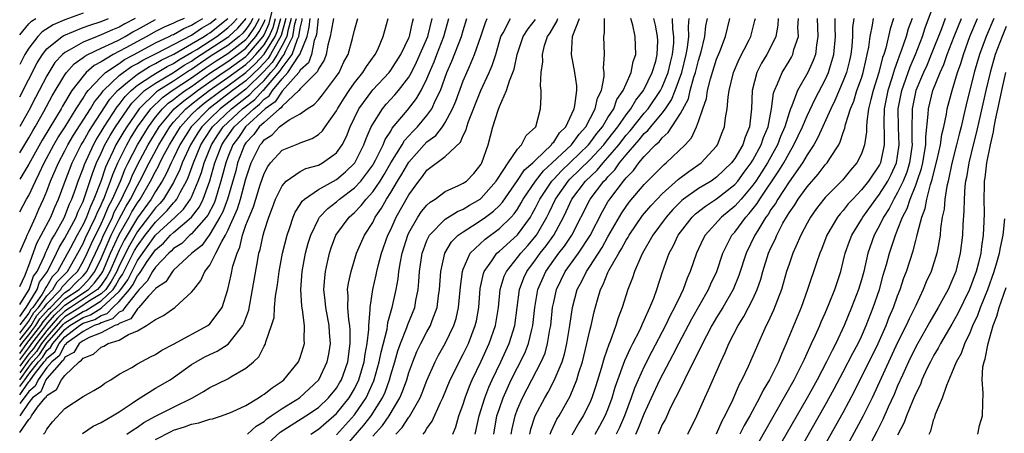
# Model space of a CAD drawing. Units: inches. Extents: x 2595000 to 2598000, y 1485000 to 1488000.
# Drawn here: x 2595000 to 2595109, y 1485929 to 1485975 of the extents above; entities that cross this region are included whole.
import ezdxf

# ---------------------------------------------------------------- set-up
doc = ezdxf.new("R2010")
doc.units = ezdxf.units.IN
doc.header["$MEASUREMENT"] = 0
doc.layers.add('LD25951485_2ft', color=248, linetype='Continuous')

msp = doc.modelspace()

# ---------------------------------------------------------------- linework, layer by layer
at = {"layer": 'LD25951485_2ft'}
for points, elevation in [([(2595080.3, 1485925.7), (2595082.46, 1485929.54), (2595083.74, 1485931.74), (2595085.57, 1485935), (2595086.58, 1485937), (2595086.7, 1485937.3), (2595087, 1485937.94), (2595087.32, 1485938.68), (2595087.49, 1485939), (2595087.93, 1485939.93), (2595088.4, 1485941), (2595088.57, 1485941.43), (2595089, 1485942.37), (2595089.45, 1485943.45), (2595090.05, 1485945), (2595090.71, 1485947), (2595091, 1485948.08), (2595091.22, 1485949), (2595091.67, 1485950.33), (2595091.93, 1485951), (2595093, 1485952.75), (2595093.14, 1485953), (2595094.58, 1485955), (2595095, 1485955.53), (2595095.92, 1485957), (2595096.28, 1485957.72), (2595096.87, 1485959), (2595097, 1485959.76), (2595097.17, 1485961), (2595097.08, 1485962.92), (2595097.07, 1485965), (2595097.46, 1485967), (2595098.37, 1485969.63), (2595098.99, 1485971), (2595099.76, 1485973), (2595100.06, 1485973.94), (2595101.2, 1485977)], 9992), ([(2595000, 1485938.67), (2595000.24, 1485939), (2595001, 1485939.96), (2595001.79, 1485941), (2595002.24, 1485941.76), (2595003.19, 1485942.81), (2595003.39, 1485943), (2595005, 1485944.67), (2595005.5, 1485945), (2595006.23, 1485945.77), (2595007, 1485946.52), (2595007.23, 1485946.77), (2595007.41, 1485947), (2595009, 1485950.36), (2595009.27, 1485951), (2595009.55, 1485951.55), (2595010.24, 1485953), (2595010.45, 1485953.55), (2595011.24, 1485955), (2595011.48, 1485955.48), (2595012.19, 1485957), (2595012.42, 1485957.58), (2595013, 1485958.78), (2595014.19, 1485961), (2595015.4, 1485963), (2595017.07, 1485965), (2595018.12, 1485965.88), (2595019, 1485966.5), (2595019.65, 1485967), (2595021, 1485967.98), (2595022.47, 1485969), (2595023, 1485969.35), (2595025, 1485970.78), (2595025.22, 1485971), (2595026.91, 1485973), (2595027, 1485973.16), (2595027.57, 1485974.43), (2595027.94, 1485975.94)], 10066), ([(2595007, 1485975.57), (2595005, 1485974.84), (2595003.71, 1485974.29), (2595002.49, 1485973.51), (2595001.99, 1485973), (2595001, 1485971.71), (2595000.57, 1485971), (2595000, 1485969.89)], 10092), ([(2595000, 1485973.18), (2595001, 1485974.39), (2595001.3, 1485974.7), (2595001.78, 1485975)], 10094), ([(2595000, 1485966.33), (2595001.92, 1485970.08), (2595002.51, 1485971), (2595003, 1485971.61), (2595004.7, 1485973), (2595004.88, 1485973.12), (2595007, 1485973.97), (2595007.75, 1485974.25), (2595009, 1485974.66), (2595009.82, 1485975)], 10090), ([(2595012.76, 1485975), (2595011.6, 1485974.39), (2595011, 1485974.04), (2595010.26, 1485973.74), (2595009, 1485973.16), (2595008.56, 1485973), (2595007, 1485972.37), (2595005.47, 1485971.47), (2595005, 1485971.23), (2595004.73, 1485971), (2595003.9, 1485970.1), (2595003.21, 1485969), (2595003, 1485968.64), (2595002.15, 1485967), (2595001.75, 1485966.25), (2595001, 1485964.8), (2595000, 1485963.02)], 10088), ([(2595018.19, 1485975), (2595017.35, 1485974.65), (2595017, 1485974.46), (2595015.96, 1485974.04), (2595015, 1485973.54), (2595014.06, 1485973), (2595013, 1485972.43), (2595011.72, 1485971.72), (2595010.33, 1485971), (2595009, 1485970.19), (2595008.22, 1485969.78), (2595007.35, 1485969), (2595007, 1485968.62), (2595005.76, 1485967), (2595004.72, 1485965.28), (2595004.58, 1485965), (2595003.95, 1485963.95), (2595002.47, 1485961.53), (2595001, 1485958.85), (2595000, 1485957.2)], 10084), ([(2595000, 1485953.58), (2595000.77, 1485955), (2595001, 1485955.38), (2595001.74, 1485957), (2595002.17, 1485957.83), (2595002.69, 1485959), (2595003.76, 1485961), (2595004.22, 1485961.78), (2595005.01, 1485963.01), (2595006.24, 1485965), (2595007, 1485966.18), (2595007.3, 1485966.7), (2595007.56, 1485967), (2595009, 1485968.54), (2595009.49, 1485969), (2595011, 1485970.02), (2595011.57, 1485970.43), (2595012.65, 1485971), (2595015, 1485972.29), (2595016.52, 1485973), (2595016.84, 1485973.16), (2595017, 1485973.23), (2595018.13, 1485973.87), (2595019, 1485974.23), (2595019.45, 1485974.55), (2595020.22, 1485975)], 10082), ([(2595000, 1485949.13), (2595000.72, 1485950.72), (2595000.82, 1485951), (2595001, 1485951.37), (2595001.73, 1485953), (2595002.11, 1485953.89), (2595002.64, 1485955), (2595003, 1485955.86), (2595003.42, 1485957), (2595004.27, 1485959), (2595005, 1485960.35), (2595005.33, 1485961), (2595005.94, 1485962.06), (2595007.81, 1485965), (2595008.25, 1485965.75), (2595009, 1485966.64), (2595009.14, 1485966.86), (2595009.27, 1485967), (2595011, 1485968.66), (2595011.42, 1485969), (2595012.34, 1485969.66), (2595013, 1485970.01), (2595013.61, 1485970.39), (2595015.16, 1485971.16), (2595019, 1485973.13), (2595020.1, 1485973.9), (2595021, 1485974.44), (2595021.71, 1485975)], 10080), ([(2595000, 1485945.33), (2595000.59, 1485946.59), (2595000.74, 1485947), (2595001, 1485947.64), (2595001.89, 1485950.11), (2595002.39, 1485951), (2595003.43, 1485953), (2595003.88, 1485954.12), (2595004.29, 1485955), (2595005.02, 1485957), (2595005.79, 1485959), (2595006.8, 1485961), (2595007, 1485961.32), (2595007.59, 1485962.41), (2595007.97, 1485963), (2595009.96, 1485966.04), (2595010.82, 1485967), (2595011, 1485967.17), (2595011.92, 1485967.92), (2595013, 1485968.83), (2595014.34, 1485969.66), (2595015, 1485969.99), (2595015.63, 1485970.37), (2595017.04, 1485971.04), (2595019, 1485972.17), (2595020.37, 1485973), (2595020.74, 1485973.26), (2595021, 1485973.41), (2595023, 1485975)], 10078), ([(2595000, 1485943.34), (2595001.05, 1485945), (2595001.54, 1485946.46), (2595001.94, 1485947), (2595002.73, 1485948.73), (2595002.87, 1485949.13), (2595003, 1485949.35), (2595003.51, 1485950.49), (2595003.83, 1485951), (2595004.91, 1485952.91), (2595005, 1485953.1), (2595005.51, 1485954.49), (2595005.76, 1485955), (2595006.19, 1485956.19), (2595006.46, 1485957), (2595007, 1485958.37), (2595007.16, 1485958.84), (2595008.14, 1485961), (2595008.45, 1485961.55), (2595009, 1485962.44), (2595009.32, 1485963), (2595010.78, 1485965.22), (2595011, 1485965.47), (2595011.65, 1485966.35), (2595012.3, 1485967), (2595013, 1485967.59), (2595014.7, 1485968.7), (2595015, 1485968.91), (2595016.31, 1485969.69), (2595017, 1485970.02), (2595017.59, 1485970.41), (2595019, 1485971.22), (2595019.57, 1485971.57), (2595021.8, 1485973), (2595023, 1485973.94), (2595023.55, 1485974.45), (2595024.03, 1485975)], 10076), ([(2595025.77, 1485975), (2595025.51, 1485974.49), (2595025, 1485973.76), (2595024.64, 1485973.36), (2595024.26, 1485973), (2595023, 1485972.01), (2595021.16, 1485970.84), (2595019.96, 1485970.04), (2595019, 1485969.35), (2595018.78, 1485969.22), (2595017, 1485968.05), (2595015.32, 1485967), (2595015.13, 1485966.87), (2595013.2, 1485965), (2595011.82, 1485963), (2595011.51, 1485962.49), (2595010.63, 1485961), (2595010.33, 1485960.33), (2595009.69, 1485959), (2595009.48, 1485958.52), (2595008.96, 1485956.96), (2595008.21, 1485955), (2595007.81, 1485954.19), (2595007.39, 1485953), (2595007, 1485952.17), (2595006.35, 1485951), (2595005.61, 1485949.61), (2595004.17, 1485947), (2595003.59, 1485946.41), (2595003, 1485945.37), (2595002.84, 1485945.16), (2595002.79, 1485945), (2595002.47, 1485944.47), (2595001.44, 1485943), (2595001.23, 1485942.77), (2595001, 1485942.39), (2595000, 1485941.09)], 10072), ([(2595000, 1485940.16), (2595001, 1485941.49), (2595001.57, 1485942.43), (2595002.08, 1485943), (2595003, 1485944.31), (2595003.66, 1485945), (2595004.15, 1485945.85), (2595005.27, 1485947), (2595006.41, 1485949), (2595007, 1485950.08), (2595007.28, 1485950.72), (2595007.84, 1485951.84), (2595008.39, 1485953), (2595008.55, 1485953.45), (2595009, 1485954.36), (2595009.18, 1485954.82), (2595009.28, 1485955), (2595009.49, 1485955.49), (2595010.05, 1485957), (2595010.29, 1485957.71), (2595010.84, 1485959), (2595011.83, 1485961), (2595012.26, 1485961.74), (2595013.03, 1485963), (2595014.48, 1485965), (2595015.77, 1485966.23), (2595016.86, 1485967), (2595019, 1485968.41), (2595020.5, 1485969.5), (2595021.7, 1485970.3), (2595023, 1485971.12), (2595025, 1485972.67), (2595025.28, 1485973), (2595025.99, 1485974.01), (2595026.49, 1485975)], 10070), ([(2595000, 1485937.91), (2595000.8, 1485939), (2595002.33, 1485941), (2595002.58, 1485941.42), (2595003.52, 1485942.48), (2595004.07, 1485943), (2595005, 1485943.97), (2595006.58, 1485945), (2595007, 1485945.43), (2595007.75, 1485946.25), (2595008.32, 1485947), (2595009, 1485948.42), (2595010.11, 1485951), (2595011, 1485952.76), (2595011.78, 1485954.22), (2595012.25, 1485955), (2595013, 1485956.51), (2595013.29, 1485957), (2595014.29, 1485959), (2595015.36, 1485961), (2595016.58, 1485963), (2595017, 1485963.51), (2595018.36, 1485965), (2595018.71, 1485965.29), (2595019, 1485965.5), (2595019.84, 1485966.16), (2595020.95, 1485967), (2595023, 1485968.44), (2595025, 1485969.89), (2595025.57, 1485970.43), (2595026.1, 1485971), (2595027, 1485972.07), (2595027.57, 1485973), (2595028.02, 1485973.98), (2595028.28, 1485975)], 10064), ([(2595000, 1485937.2), (2595001, 1485938.55), (2595001.21, 1485938.79), (2595001.35, 1485939), (2595002.87, 1485941), (2595002.92, 1485941.08), (2595003.85, 1485942.15), (2595004.74, 1485943), (2595005, 1485943.26), (2595007.61, 1485945), (2595008.27, 1485945.73), (2595009, 1485946.69), (2595009.2, 1485947), (2595010.04, 1485949), (2595011, 1485951.09), (2595012.09, 1485953), (2595012.4, 1485953.6), (2595013, 1485954.57), (2595013.31, 1485955), (2595014.47, 1485957), (2595015, 1485958.06), (2595015.34, 1485958.66), (2595015.49, 1485959), (2595016, 1485960), (2595016.54, 1485961), (2595017.76, 1485963), (2595019, 1485964.36), (2595019.63, 1485965), (2595020.39, 1485965.61), (2595022.26, 1485967), (2595023, 1485967.52), (2595025, 1485969), (2595026.02, 1485969.98), (2595027, 1485971.02), (2595028.21, 1485973), (2595028.46, 1485973.54), (2595028.84, 1485975)], 10062), ([(2595029.41, 1485975), (2595028.9, 1485973.1), (2595027.72, 1485971), (2595027.44, 1485970.56), (2595026.48, 1485969.52), (2595025, 1485968.09), (2595023.53, 1485967), (2595020.89, 1485965), (2595018.94, 1485963), (2595017.71, 1485961), (2595017, 1485959.53), (2595016.73, 1485959), (2595016.2, 1485957.8), (2595015.74, 1485957), (2595015, 1485955.84), (2595014.51, 1485955), (2595013, 1485952.93), (2595011.55, 1485950.45), (2595011, 1485949.34), (2595009.96, 1485947), (2595009.62, 1485946.38), (2595009, 1485945.48), (2595008.79, 1485945.21), (2595008.6, 1485945), (2595005.63, 1485943), (2595005, 1485942.6), (2595004.18, 1485941.82), (2595003, 1485940.47), (2595001.88, 1485939), (2595001.54, 1485938.46), (2595001, 1485937.86), (2595000, 1485936.5)], 10060), ([(2595029.99, 1485975), (2595029.61, 1485973.61), (2595029.52, 1485973), (2595029, 1485971.98), (2595028.46, 1485971), (2595027.89, 1485970.11), (2595026.93, 1485969.07), (2595025, 1485967.18), (2595022.15, 1485965), (2595021, 1485963.89), (2595020.12, 1485963), (2595019.68, 1485962.32), (2595018.88, 1485961), (2595017.96, 1485959), (2595017.71, 1485958.29), (2595017, 1485956.84), (2595015.88, 1485955), (2595015.48, 1485954.52), (2595015, 1485954.03), (2595014.24, 1485953), (2595013, 1485951.4), (2595012.12, 1485949.88), (2595011, 1485947.62), (2595010.73, 1485947), (2595010.11, 1485945.89), (2595009.5, 1485945), (2595009, 1485944.52), (2595007.73, 1485943.73), (2595006.65, 1485943), (2595005, 1485941.96), (2595004.51, 1485941.49), (2595003, 1485939.77), (2595002.41, 1485939), (2595001.87, 1485938.13), (2595001, 1485937.17), (2595000, 1485935.78)], 10058), ([(2595000, 1485935), (2595001, 1485936.41), (2595001.47, 1485937), (2595002.19, 1485937.81), (2595003, 1485939.07), (2595004.84, 1485941.16), (2595005, 1485941.32), (2595007, 1485942.57), (2595007.32, 1485942.68), (2595009, 1485943.73), (2595010.33, 1485945), (2595010.6, 1485945.4), (2595011, 1485946.12), (2595011.36, 1485946.64), (2595012.7, 1485949.3), (2595013, 1485949.83), (2595013.85, 1485951), (2595015, 1485952.46), (2595015.57, 1485953), (2595016.28, 1485953.72), (2595017, 1485954.59), (2595017.21, 1485954.79), (2595017.36, 1485955), (2595017.72, 1485955.72), (2595018.44, 1485957), (2595018.62, 1485957.38), (2595019.19, 1485959), (2595020.03, 1485961), (2595020.4, 1485961.6), (2595021.31, 1485963), (2595023.41, 1485965), (2595025.43, 1485966.57), (2595025.82, 1485967), (2595027, 1485968.14), (2595027.74, 1485969), (2595028.34, 1485969.66), (2595029, 1485970.69), (2595029.23, 1485971), (2595029.36, 1485971.36), (2595030.19, 1485973), (2595030.41, 1485974.41), (2595030.57, 1485975)], 10056), ([(2595000, 1485934.27), (2595000.56, 1485935), (2595001, 1485935.62), (2595002.09, 1485937), (2595002.52, 1485937.48), (2595003, 1485938.24), (2595003.42, 1485938.58), (2595003.65, 1485939), (2595005, 1485940.58), (2595005.54, 1485941), (2595007, 1485941.91), (2595007.82, 1485942.18), (2595009, 1485942.93), (2595009.05, 1485942.95), (2595011, 1485944.79), (2595011.18, 1485945), (2595011.93, 1485946.07), (2595013, 1485948.2), (2595015, 1485950.99), (2595017.17, 1485953), (2595018.1, 1485953.9), (2595018.89, 1485955), (2595019, 1485955.21), (2595019.73, 1485957), (2595020.07, 1485957.93), (2595020.37, 1485959), (2595021.19, 1485961), (2595021.89, 1485962.11), (2595022.49, 1485963), (2595024.63, 1485965), (2595025.97, 1485966.03), (2595026.85, 1485967), (2595027, 1485967.14), (2595028.79, 1485969.21), (2595029, 1485969.54), (2595030.09, 1485971), (2595030.71, 1485972.71), (2595030.86, 1485973), (2595031, 1485973.91), (2595031.2, 1485974.8), (2595031.22, 1485975)], 10054), ([(2595000, 1485933.34), (2595001, 1485934.77), (2595001.13, 1485934.87), (2595001.18, 1485935), (2595001.63, 1485935.63), (2595002.71, 1485937), (2595002.85, 1485937.15), (2595003, 1485937.39), (2595003.89, 1485938.11), (2595004.36, 1485939), (2595005, 1485939.75), (2595006.6, 1485941), (2595007, 1485941.25), (2595008.31, 1485941.69), (2595009, 1485942.12), (2595009.66, 1485942.34), (2595010.3, 1485943), (2595011, 1485943.66), (2595012.15, 1485945), (2595012.5, 1485945.5), (2595013, 1485946.52), (2595013.24, 1485946.76), (2595013.37, 1485947), (2595014.09, 1485948.09), (2595015, 1485949.37), (2595015.88, 1485950.12), (2595016.68, 1485951), (2595017, 1485951.3), (2595018.99, 1485953.01), (2595019.86, 1485954.14), (2595020.29, 1485955), (2595020.99, 1485957.01), (2595021.56, 1485959), (2595022.34, 1485961), (2595022.6, 1485961.4), (2595023.71, 1485963), (2595025.86, 1485965), (2595026.5, 1485965.5), (2595027, 1485966.04), (2595027.57, 1485966.43), (2595027.93, 1485967), (2595029, 1485968.3), (2595029.64, 1485969), (2595030.8, 1485970.8), (2595030.95, 1485971), (2595031.76, 1485973), (2595031.99, 1485974.01), (2595032.1, 1485975)], 10052), ([(2595032.97, 1485975), (2595032.78, 1485973.22), (2595032.73, 1485973), (2595032.54, 1485972.54), (2595032.23, 1485971), (2595031.92, 1485970.08), (2595031, 1485969.25), (2595030.84, 1485969), (2595029, 1485966.96), (2595028.23, 1485965.77), (2595027.12, 1485965), (2595024.95, 1485963), (2595024.17, 1485961.83), (2595023.56, 1485961), (2595023, 1485959.63), (2595022.76, 1485959), (2595022.24, 1485957), (2595021.88, 1485955.88), (2595021.63, 1485955), (2595021.47, 1485954.53), (2595020.79, 1485953.21), (2595020.62, 1485953), (2595019, 1485951.16), (2595018.8, 1485951), (2595017.9, 1485950.1), (2595017, 1485949.52), (2595016.75, 1485949.25), (2595016.46, 1485949), (2595015, 1485947.48), (2595014.68, 1485947), (2595014.1, 1485945.9), (2595013.21, 1485945), (2595013, 1485944.77), (2595011.61, 1485943), (2595011.37, 1485942.63), (2595011, 1485942.49), (2595010.27, 1485941.73), (2595009, 1485941.31), (2595008.81, 1485941.19), (2595008.24, 1485941), (2595007, 1485940.36), (2595005.14, 1485939), (2595005.09, 1485938.91), (2595005, 1485938.86), (2595004.36, 1485937.64), (2595003.56, 1485937), (2595003, 1485936.36), (2595002.04, 1485935), (2595001.72, 1485934.28), (2595001, 1485933.72), (2595000.5, 1485933), (2595000, 1485932.38)], 10050), ([(2595034.67, 1485975), (2595034.43, 1485973.57), (2595034.3, 1485973), (2595034.03, 1485972.03), (2595033.87, 1485971), (2595033.63, 1485970.37), (2595033, 1485969.42), (2595032.89, 1485969.11), (2595031, 1485967.19), (2595030.83, 1485967), (2595029, 1485965.29), (2595028.89, 1485965.11), (2595028.72, 1485965), (2595027, 1485963.49), (2595026.47, 1485963), (2595025.87, 1485962.13), (2595025, 1485961.23), (2595024.84, 1485961), (2595024.08, 1485959), (2595023.87, 1485958.13), (2595022.95, 1485955), (2595022.43, 1485953.57), (2595022.13, 1485953), (2595021, 1485951.1), (2595020.92, 1485951), (2595020.12, 1485949.88), (2595019.02, 1485949), (2595017, 1485947.13), (2595016.88, 1485947), (2595016.14, 1485945.86), (2595015, 1485945.09), (2595014.97, 1485945.03), (2595014.24, 1485944.24), (2595013.17, 1485943), (2595013, 1485942.86), (2595012.27, 1485941.73), (2595011, 1485941.24), (2595010.88, 1485941.12), (2595010.52, 1485941), (2595009, 1485940.18), (2595007.68, 1485939.68), (2595007, 1485939.32), (2595006.56, 1485939), (2595005.97, 1485938.03), (2595005, 1485937.5), (2595004.83, 1485937.17), (2595004.61, 1485937), (2595003, 1485935.15), (2595002.89, 1485935), (2595002.32, 1485933.68), (2595001.43, 1485933), (2595001, 1485932.47), (2595000, 1485931)], 10048), ([(2595000, 1485929.15), (2595001, 1485930.61), (2595001.21, 1485930.79), (2595001.3, 1485931), (2595001.96, 1485931.96), (2595002.81, 1485933), (2595002.92, 1485933.08), (2595003, 1485933.28), (2595004.08, 1485933.92), (2595004.62, 1485935), (2595005, 1485935.49), (2595006.56, 1485937), (2595006.84, 1485937.16), (2595007, 1485937.41), (2595008.15, 1485937.85), (2595009, 1485938.61), (2595009.29, 1485938.71), (2595009.77, 1485939), (2595011, 1485939.39), (2595012.03, 1485940.03), (2595013, 1485940.42), (2595014.02, 1485941), (2595015, 1485941.66), (2595015.89, 1485942.11), (2595017.13, 1485943), (2595019, 1485944.68), (2595019.23, 1485945), (2595020.01, 1485945.99), (2595020.47, 1485947), (2595021, 1485947.69), (2595021.67, 1485949), (2595022.32, 1485950.32), (2595022.74, 1485951), (2595023, 1485951.53), (2595024.07, 1485953.93), (2595024.4, 1485955), (2595025, 1485957.23), (2595025.59, 1485959), (2595026.56, 1485961), (2595026.78, 1485961.22), (2595027, 1485961.55), (2595027.88, 1485962.12), (2595028.71, 1485963), (2595029, 1485963.23), (2595029.76, 1485963.77), (2595031, 1485964.44), (2595031.78, 1485965), (2595032.54, 1485965.46), (2595033, 1485965.98), (2595033.46, 1485966.54), (2595035, 1485968.59), (2595035.28, 1485969), (2595035.81, 1485970.19), (2595036.28, 1485971), (2595036.77, 1485972.77), (2595037, 1485973.71), (2595037.36, 1485975)], 10046), ([(2595000, 1485941.99), (2595000.02, 1485942.02), (2595000.7, 1485943), (2595001, 1485943.47), (2595001.92, 1485945), (2595002.19, 1485945.81), (2595003.07, 1485947), (2595004.07, 1485949), (2595004.36, 1485949.64), (2595005, 1485950.69), (2595006.23, 1485953), (2595006.44, 1485953.56), (2595007, 1485954.74), (2595007.16, 1485955.16), (2595008.07, 1485957.93), (2595008.49, 1485959), (2595009, 1485960.07), (2595009.42, 1485961), (2595009.98, 1485962.02), (2595010.59, 1485963), (2595011.93, 1485965), (2595012.38, 1485965.62), (2595013.79, 1485967), (2595015, 1485967.84), (2595017, 1485969.02), (2595018.18, 1485969.82), (2595019, 1485970.28), (2595019.42, 1485970.58), (2595020.04, 1485971), (2595023, 1485972.91), (2595023.12, 1485973), (2595024.1, 1485973.9), (2595025.03, 1485974.97)], 10074), ([(2595000, 1485939.41), (2595001.25, 1485941), (2595001.9, 1485942.1), (2595002.72, 1485943), (2595003, 1485943.39), (2595004.53, 1485945), (2595004.7, 1485945.3), (2595005.68, 1485946.32), (2595006.38, 1485947), (2595007, 1485948.08), (2595007.44, 1485949), (2595007.92, 1485950.08), (2595009, 1485952.27), (2595009.35, 1485953), (2595009.82, 1485954.18), (2595010.26, 1485955), (2595011.12, 1485957), (2595011.66, 1485958.34), (2595011.97, 1485959), (2595013.01, 1485961), (2595014.22, 1485963), (2595015, 1485964.06), (2595015.77, 1485965), (2595016.4, 1485965.6), (2595017, 1485966.02), (2595017.53, 1485966.47), (2595018.29, 1485967), (2595019, 1485967.47), (2595021, 1485968.92), (2595022.25, 1485969.75), (2595023, 1485970.23), (2595024.07, 1485971), (2595025, 1485971.71), (2595026.09, 1485973), (2595026.47, 1485973.53), (2595027, 1485974.58), (2595027.13, 1485974.87)], 10068), ([(2595000, 1485960.13), (2595001, 1485961.79), (2595001.44, 1485962.56), (2595001.71, 1485963), (2595002.68, 1485964.68), (2595003.59, 1485966.41), (2595005, 1485968.75), (2595005.18, 1485969), (2595006.02, 1485969.98), (2595007, 1485970.66), (2595007.18, 1485970.82), (2595007.53, 1485971), (2595009, 1485971.7), (2595010.28, 1485972.28), (2595011, 1485972.64), (2595011.67, 1485973), (2595012.51, 1485973.49), (2595013, 1485973.75), (2595015, 1485974.86)], 10086), ([(2595002.62, 1485929), (2595002.83, 1485929.17), (2595003, 1485929.55), (2595003.64, 1485930.36), (2595005, 1485931.82), (2595007, 1485933.14), (2595008.18, 1485933.82), (2595009, 1485934.31), (2595009.39, 1485934.61), (2595010.06, 1485935), (2595011, 1485935.61), (2595012.38, 1485936.38), (2595013, 1485936.77), (2595014.45, 1485937.55), (2595015, 1485937.81), (2595015.72, 1485938.28), (2595017, 1485938.96), (2595020.78, 1485941), (2595021, 1485941.18), (2595022.36, 1485943), (2595023, 1485945), (2595023.38, 1485946.62), (2595023.56, 1485947.56), (2595024.01, 1485949), (2595024.33, 1485949.67), (2595024.63, 1485951), (2595025, 1485952.1), (2595025.34, 1485953), (2595025.84, 1485954.16), (2595026.08, 1485955), (2595026.57, 1485956.56), (2595027, 1485957.83), (2595027.4, 1485958.6), (2595027.72, 1485959), (2595029, 1485960.4), (2595030.46, 1485961), (2595030.86, 1485961.14), (2595031, 1485961.21), (2595032.3, 1485961.7), (2595033, 1485962.14), (2595033.45, 1485962.55), (2595033.75, 1485963), (2595035, 1485964.77), (2595035.12, 1485965), (2595035.84, 1485966.16), (2595036.39, 1485967), (2595037, 1485967.88), (2595037.9, 1485969), (2595038.31, 1485969.69), (2595039.29, 1485971), (2595039.56, 1485971.56), (2595040.17, 1485973), (2595040.34, 1485973.66), (2595040.72, 1485975)], 10044), ([(2595006.95, 1485929.05), (2595008.13, 1485929.87), (2595009, 1485930.27), (2595010.27, 1485931), (2595011, 1485931.46), (2595012.43, 1485932.43), (2595013, 1485932.83), (2595015, 1485934.07), (2595016.62, 1485935), (2595017, 1485935.25), (2595019, 1485936.69), (2595019.5, 1485937), (2595020.47, 1485937.53), (2595021, 1485937.8), (2595021.83, 1485938.17), (2595023.04, 1485938.96), (2595024.66, 1485941), (2595024.77, 1485941.23), (2595025.31, 1485942.69), (2595025.74, 1485945), (2595026.3, 1485948.3), (2595026.44, 1485949), (2595026.57, 1485949.43), (2595026.89, 1485951), (2595027, 1485951.4), (2595027.52, 1485953), (2595027.94, 1485954.06), (2595028.28, 1485955), (2595029, 1485956.48), (2595029.46, 1485957), (2595031, 1485958.05), (2595031.63, 1485958.37), (2595033, 1485958.76), (2595033.46, 1485959), (2595035, 1485960.12), (2595035.62, 1485961), (2595036.09, 1485961.91), (2595036.5, 1485963), (2595037.48, 1485965), (2595039, 1485967.08), (2595040.81, 1485969), (2595041, 1485969.25), (2595042.12, 1485971), (2595043, 1485972.83), (2595043.07, 1485973), (2595043.41, 1485974.59), (2595043.52, 1485975)], 10042), ([(2595011.84, 1485929), (2595012.52, 1485929.48), (2595013, 1485929.77), (2595013.73, 1485930.27), (2595015.01, 1485930.99), (2595017, 1485931.99), (2595019.1, 1485933), (2595020.31, 1485933.69), (2595021, 1485934.16), (2595023, 1485935.12), (2595023.34, 1485935.34), (2595025, 1485936.27), (2595025.83, 1485937), (2595026.44, 1485937.56), (2595027, 1485938.72), (2595027.11, 1485938.89), (2595027.16, 1485939), (2595027.19, 1485939.19), (2595027.84, 1485941), (2595028.1, 1485941.9), (2595028.17, 1485943), (2595028.27, 1485944.27), (2595028.48, 1485945.52), (2595028.66, 1485947), (2595029.04, 1485949), (2595029.54, 1485951), (2595029.86, 1485951.86), (2595030.23, 1485953), (2595030.45, 1485953.55), (2595031, 1485954.39), (2595031.22, 1485954.78), (2595031.47, 1485955), (2595033, 1485956.06), (2595035, 1485957.17), (2595036, 1485958), (2595037.03, 1485959), (2595038.04, 1485961), (2595038.29, 1485961.71), (2595038.85, 1485963), (2595039, 1485963.29), (2595040.08, 1485965), (2595040.5, 1485965.5), (2595041.46, 1485966.54), (2595041.84, 1485967), (2595043, 1485968.49), (2595043.29, 1485969), (2595043.86, 1485970.14), (2595045.08, 1485973), (2595045.57, 1485975)], 10040), ([(2595015, 1485928.38), (2595016.72, 1485929.28), (2595017, 1485929.41), (2595018.21, 1485929.79), (2595019, 1485930.09), (2595019.78, 1485930.22), (2595021, 1485930.63), (2595021.32, 1485930.68), (2595022.28, 1485931), (2595023, 1485931.26), (2595023.46, 1485931.46), (2595025, 1485932.17), (2595026.38, 1485933), (2595026.75, 1485933.25), (2595027, 1485933.4), (2595027.88, 1485934.12), (2595029, 1485934.85), (2595029.19, 1485935), (2595030.81, 1485937), (2595031, 1485937.46), (2595031.36, 1485938.64), (2595031.46, 1485939), (2595031.43, 1485939.43), (2595031.46, 1485941), (2595031.24, 1485942.76), (2595031.16, 1485943.16), (2595031.05, 1485945), (2595031.21, 1485947), (2595031.59, 1485949), (2595031.89, 1485950.11), (2595032.16, 1485951), (2595033, 1485952.77), (2595033.14, 1485953), (2595034.03, 1485953.97), (2595035, 1485954.7), (2595035.34, 1485955), (2595037, 1485956.25), (2595037.68, 1485957), (2595039, 1485958.77), (2595039.09, 1485958.91), (2595039.32, 1485959.32), (2595040.16, 1485961), (2595040.39, 1485961.61), (2595041, 1485962.53), (2595041.17, 1485962.83), (2595042.84, 1485964.84), (2595043.86, 1485966.14), (2595044.35, 1485967), (2595045, 1485968.32), (2595045.28, 1485969), (2595045.8, 1485970.2), (2595046.09, 1485971), (2595046.87, 1485973), (2595047.42, 1485975)], 10038), ([(2595025.17, 1485929), (2595026.14, 1485929.86), (2595027, 1485930.4), (2595027.31, 1485930.69), (2595027.79, 1485931), (2595029, 1485931.84), (2595030.9, 1485933), (2595032, 1485934), (2595033.05, 1485935), (2595033.99, 1485937), (2595034.16, 1485937.84), (2595034.35, 1485939), (2595034.24, 1485940.24), (2595034.21, 1485941), (2595033.82, 1485943), (2595033.76, 1485943.76), (2595033.61, 1485945), (2595033.7, 1485946.3), (2595033.78, 1485947), (2595034.02, 1485948.02), (2595034.23, 1485949), (2595034.41, 1485949.59), (2595034.94, 1485951), (2595036.4, 1485953), (2595037, 1485953.53), (2595037.72, 1485954.28), (2595038.27, 1485955), (2595039, 1485955.81), (2595039.81, 1485957), (2595040.27, 1485957.73), (2595041.01, 1485959), (2595042.26, 1485961), (2595042.53, 1485961.47), (2595043.48, 1485962.52), (2595043.94, 1485963), (2595045, 1485964.26), (2595045.53, 1485965), (2595045.95, 1485965.95), (2595046.48, 1485967), (2595047.2, 1485969), (2595047.75, 1485970.25), (2595048.82, 1485973), (2595049, 1485973.67), (2595049.4, 1485975)], 10036), ([(2595027, 1485927.58), (2595028.78, 1485929.22), (2595031.61, 1485931), (2595033, 1485931.95), (2595034.13, 1485933), (2595035, 1485934.09), (2595035.35, 1485934.65), (2595035.55, 1485935), (2595036.24, 1485937), (2595036.52, 1485939), (2595036.5, 1485940.5), (2595036.46, 1485941), (2595036.35, 1485941.65), (2595036.24, 1485943), (2595036.29, 1485944.29), (2595036.23, 1485945), (2595036.32, 1485945.68), (2595036.61, 1485947), (2595037.22, 1485949), (2595038.09, 1485951), (2595039, 1485952.42), (2595039.29, 1485953), (2595039.99, 1485954.01), (2595040.54, 1485955), (2595041, 1485955.72), (2595041.76, 1485957), (2595042.24, 1485957.76), (2595043, 1485959.1), (2595044.7, 1485961), (2595045, 1485961.32), (2595045.96, 1485962.04), (2595046.7, 1485963), (2595047, 1485963.46), (2595047.82, 1485965), (2595048.17, 1485965.83), (2595049, 1485968.07), (2595049.68, 1485969.68), (2595050.26, 1485971), (2595050.94, 1485973), (2595051.45, 1485974.55), (2595051.65, 1485975)], 10034), ([(2595032.15, 1485929), (2595033, 1485929.53), (2595034.7, 1485931), (2595035, 1485931.28), (2595036.42, 1485933), (2595037, 1485934), (2595037.48, 1485935), (2595038.05, 1485937), (2595038.16, 1485937.84), (2595038.39, 1485939), (2595038.57, 1485940.57), (2595038.56, 1485941), (2595038.73, 1485942.73), (2595038.71, 1485943), (2595039.01, 1485945), (2595039.39, 1485946.61), (2595039.46, 1485947), (2595039.61, 1485947.61), (2595039.99, 1485949), (2595040.69, 1485951), (2595041, 1485951.64), (2595041.61, 1485953), (2595043, 1485955.48), (2595044.1, 1485957), (2595044.5, 1485957.5), (2595045, 1485958.21), (2595047, 1485959.73), (2595048.7, 1485961.3), (2595049, 1485962.04), (2595049.32, 1485962.68), (2595049.39, 1485963), (2595049.58, 1485963.58), (2595050.94, 1485967), (2595051.87, 1485969), (2595052.21, 1485969.79), (2595052.59, 1485971), (2595053.16, 1485973), (2595053.4, 1485973.4), (2595054.24, 1485975)], 10032), ([(2595035, 1485928.92), (2595037, 1485931.12), (2595038.29, 1485933), (2595039.13, 1485934.87), (2595039.17, 1485935), (2595039.73, 1485937), (2595039.93, 1485938.07), (2595040.59, 1485940.59), (2595040.67, 1485941.33), (2595041.12, 1485942.88), (2595041.17, 1485943), (2595041.59, 1485945), (2595041.81, 1485946.19), (2595041.89, 1485947), (2595042.07, 1485948.07), (2595042.27, 1485949), (2595042.88, 1485951), (2595043, 1485951.27), (2595043.99, 1485953), (2595044.39, 1485953.61), (2595045, 1485954.34), (2595045.34, 1485954.66), (2595045.89, 1485955), (2595047, 1485955.84), (2595048.49, 1485956.49), (2595049, 1485956.75), (2595049.35, 1485957), (2595050.16, 1485957.84), (2595051, 1485958.87), (2595051.07, 1485959), (2595051.75, 1485961), (2595052.29, 1485963), (2595052.85, 1485964.85), (2595053, 1485965.24), (2595053.77, 1485967), (2595054.1, 1485968.1), (2595054.48, 1485969), (2595054.62, 1485969.38), (2595054.98, 1485971), (2595055.63, 1485973), (2595056.17, 1485973.83), (2595057, 1485974.88)], 10030), ([(2595035.43, 1485927), (2595038.03, 1485929.97), (2595038.85, 1485931), (2595040.09, 1485933), (2595040.37, 1485933.63), (2595040.85, 1485935), (2595041, 1485935.55), (2595041.44, 1485937), (2595041.79, 1485938.21), (2595042.06, 1485939), (2595042.78, 1485940.78), (2595042.88, 1485941.12), (2595043.64, 1485943), (2595043.77, 1485943.77), (2595044.01, 1485945), (2595044.11, 1485945.89), (2595044.18, 1485947), (2595044.48, 1485949), (2595044.61, 1485949.39), (2595045, 1485950.43), (2595045.27, 1485951), (2595047, 1485952.78), (2595048.36, 1485953.64), (2595049, 1485953.9), (2595049.68, 1485954.32), (2595050.88, 1485955), (2595051, 1485955.09), (2595052.66, 1485957), (2595052.78, 1485957.22), (2595053.96, 1485959), (2595055, 1485960.52), (2595055.46, 1485961), (2595055.96, 1485962.04), (2595057.03, 1485963), (2595057.56, 1485965), (2595057.63, 1485966.37), (2595057.63, 1485967), (2595057.53, 1485967.53), (2595057.63, 1485969), (2595057.8, 1485970.2), (2595057.75, 1485971), (2595057.98, 1485971.98), (2595058.31, 1485973), (2595058.6, 1485973.4), (2595059, 1485974.11), (2595059.35, 1485974.65), (2595059.47, 1485975)], 10028), ([(2595039, 1485928.76), (2595040.07, 1485929.93), (2595040.83, 1485931), (2595042.01, 1485933), (2595042.31, 1485933.69), (2595042.77, 1485935), (2595043, 1485935.8), (2595043.43, 1485937), (2595043.88, 1485938.12), (2595044.31, 1485939), (2595045, 1485940.32), (2595045.39, 1485941), (2595045.58, 1485941.58), (2595046.13, 1485943), (2595046.28, 1485944.28), (2595046.39, 1485945), (2595046.53, 1485947), (2595046.97, 1485949), (2595047.72, 1485950.28), (2595048.46, 1485951), (2595049, 1485951.39), (2595050.03, 1485952.03), (2595051, 1485952.66), (2595051.47, 1485953), (2595052.34, 1485953.66), (2595053, 1485954.3), (2595053.33, 1485954.67), (2595055, 1485957.04), (2595055.78, 1485958.22), (2595056.69, 1485959), (2595057, 1485959.32), (2595058.74, 1485961), (2595058.83, 1485961.17), (2595059, 1485961.3), (2595059.66, 1485962.34), (2595060.33, 1485963), (2595061, 1485964.42), (2595061.26, 1485965), (2595061.35, 1485965.35), (2595061.54, 1485967), (2595061.54, 1485967.54), (2595061.33, 1485969), (2595060.97, 1485971), (2595061.09, 1485973), (2595061.12, 1485973.12), (2595061.84, 1485975)], 10026), ([(2595041.56, 1485929), (2595042.27, 1485929.73), (2595043, 1485930.88), (2595043.06, 1485930.94), (2595044.23, 1485933), (2595044.46, 1485933.54), (2595045, 1485934.92), (2595045.89, 1485937), (2595046.27, 1485937.73), (2595047, 1485939), (2595047.98, 1485941), (2595048.22, 1485941.78), (2595048.49, 1485943), (2595048.7, 1485945.3), (2595048.91, 1485947), (2595049, 1485947.24), (2595049.77, 1485949), (2595051.42, 1485950.58), (2595053, 1485951.73), (2595054.31, 1485953), (2595054.64, 1485953.36), (2595055, 1485953.89), (2595055.42, 1485954.58), (2595055.64, 1485955), (2595057, 1485957), (2595057.89, 1485958.11), (2595058.85, 1485959), (2595060.96, 1485961), (2595061.82, 1485962.18), (2595062.54, 1485963), (2595063.6, 1485965), (2595063.85, 1485966.15), (2595064.27, 1485967), (2595064.57, 1485968.57), (2595064.57, 1485969), (2595064.52, 1485969.48), (2595064.61, 1485971), (2595064.53, 1485973), (2595064.62, 1485973.38), (2595064.61, 1485975)], 10024), ([(2595044.58, 1485929), (2595044.78, 1485929.22), (2595045, 1485929.61), (2595045.58, 1485930.42), (2595046.5, 1485932.5), (2595046.75, 1485933), (2595047.58, 1485935), (2595048.15, 1485936.15), (2595048.55, 1485937), (2595049, 1485937.82), (2595049.58, 1485939), (2595050.34, 1485941), (2595050.46, 1485941.54), (2595050.72, 1485943), (2595050.89, 1485945.11), (2595051.24, 1485946.76), (2595051.32, 1485947), (2595052.17, 1485948.17), (2595052.72, 1485949), (2595052.87, 1485949.13), (2595053, 1485949.23), (2595055, 1485951.04), (2595056.42, 1485953), (2595056.64, 1485953.36), (2595057, 1485954.04), (2595057.47, 1485955), (2595058.8, 1485957), (2595058.89, 1485957.11), (2595059, 1485957.21), (2595059.87, 1485958.13), (2595062.85, 1485961), (2595063, 1485961.19), (2595063.76, 1485962.24), (2595064.38, 1485963), (2595065, 1485964.03), (2595065.63, 1485965), (2595065.99, 1485966.01), (2595066.69, 1485967), (2595067, 1485967.77), (2595067.55, 1485969), (2595067.78, 1485970.22), (2595068.07, 1485971), (2595067.99, 1485973), (2595067.74, 1485974.26), (2595067.53, 1485975)], 10022), ([(2595047.86, 1485929), (2595048.19, 1485929.81), (2595048.53, 1485931), (2595049, 1485932.3), (2595049.21, 1485933), (2595049.7, 1485934.3), (2595050, 1485935), (2595051, 1485937.08), (2595051.88, 1485939), (2595052.58, 1485941), (2595052.89, 1485943), (2595053.1, 1485945), (2595053.54, 1485946.46), (2595053.78, 1485947), (2595055, 1485948.52), (2595055.36, 1485949), (2595056.14, 1485949.86), (2595057.1, 1485951), (2595058.25, 1485953), (2595058.5, 1485953.5), (2595059.2, 1485955), (2595060.6, 1485957), (2595060.79, 1485957.21), (2595063, 1485959.33), (2595064.54, 1485961), (2595064.73, 1485961.27), (2595065, 1485961.6), (2595066.07, 1485963), (2595067, 1485964.34), (2595067.53, 1485965), (2595068.06, 1485965.94), (2595068.92, 1485967), (2595069, 1485967.15), (2595069.89, 1485969), (2595070.27, 1485970.27), (2595070.45, 1485971), (2595070.5, 1485972.5), (2595070.48, 1485973), (2595070.24, 1485974.24), (2595070.06, 1485975)], 10020), ([(2595050.34, 1485929), (2595050.76, 1485931), (2595051.38, 1485933), (2595051.83, 1485934.17), (2595052.2, 1485935), (2595053.15, 1485937), (2595054.08, 1485939), (2595054.7, 1485941), (2595055.23, 1485945), (2595055.71, 1485946.29), (2595056.03, 1485947), (2595057, 1485948.29), (2595057.51, 1485949), (2595058.18, 1485949.82), (2595059, 1485951), (2595060.07, 1485953), (2595060.38, 1485953.62), (2595061.01, 1485955), (2595062.53, 1485957), (2595063.8, 1485958.2), (2595064.46, 1485959), (2595065, 1485959.59), (2595066.18, 1485961), (2595067, 1485962.07), (2595067.45, 1485962.55), (2595069, 1485964.5), (2595069.43, 1485965), (2595070.81, 1485967), (2595071, 1485967.38), (2595071.65, 1485969), (2595071.9, 1485970.1), (2595072.13, 1485971), (2595072.26, 1485972.26), (2595072.28, 1485973), (2595072.15, 1485973.85), (2595072.11, 1485975)], 10018), ([(2595052.37, 1485929), (2595052.73, 1485931), (2595053, 1485931.83), (2595053.41, 1485933), (2595054.32, 1485935), (2595055, 1485936.36), (2595055.34, 1485937), (2595055.88, 1485938.12), (2595056.23, 1485939), (2595056.58, 1485940.58), (2595056.7, 1485941), (2595056.91, 1485943), (2595057.25, 1485945), (2595058.12, 1485947), (2595059, 1485948.23), (2595059.57, 1485949), (2595060.21, 1485949.79), (2595061, 1485951), (2595063.02, 1485955), (2595064.55, 1485957), (2595064.79, 1485957.21), (2595065, 1485957.48), (2595065.76, 1485958.24), (2595066.28, 1485959), (2595067, 1485959.88), (2595067.96, 1485961), (2595068.46, 1485961.54), (2595069, 1485962.24), (2595069.41, 1485962.59), (2595069.72, 1485963), (2595071, 1485964.52), (2595071.35, 1485965), (2595072.02, 1485965.98), (2595072.44, 1485967), (2595073.16, 1485969), (2595073.65, 1485971), (2595073.79, 1485971.79), (2595073.93, 1485973), (2595073.89, 1485974.11), (2595073.97, 1485975)], 10016), ([(2595054.32, 1485929), (2595054.42, 1485929.58), (2595054.73, 1485931), (2595055, 1485931.75), (2595055.54, 1485933), (2595057.63, 1485937), (2595058.04, 1485937.96), (2595058.33, 1485939), (2595058.58, 1485940.58), (2595058.67, 1485941), (2595058.88, 1485943), (2595059, 1485943.61), (2595059.31, 1485945), (2595060.28, 1485947), (2595061.75, 1485949), (2595063.04, 1485950.96), (2595064.39, 1485953.61), (2595065, 1485954.69), (2595065.2, 1485955), (2595066.71, 1485957), (2595066.85, 1485957.15), (2595067, 1485957.36), (2595067.82, 1485958.18), (2595068.42, 1485959), (2595069, 1485959.7), (2595070.26, 1485961), (2595070.66, 1485961.34), (2595071, 1485961.79), (2595071.65, 1485962.35), (2595073, 1485964.46), (2595073.89, 1485966.11), (2595074.09, 1485967), (2595074.5, 1485968.5), (2595074.67, 1485969), (2595075, 1485970.33), (2595075.29, 1485971.29), (2595075.7, 1485973), (2595075.82, 1485974.18), (2595075.98, 1485975)], 10014), ([(2595056.37, 1485929), (2595056.48, 1485929.52), (2595056.97, 1485931), (2595058.01, 1485933), (2595058.38, 1485933.62), (2595059.07, 1485934.93), (2595059.93, 1485937), (2595060.18, 1485937.82), (2595060.45, 1485939), (2595060.77, 1485941), (2595061.07, 1485943), (2595061.61, 1485945), (2595062.1, 1485945.9), (2595062.62, 1485947), (2595063, 1485947.54), (2595064.35, 1485949.65), (2595065, 1485950.83), (2595066.53, 1485953.47), (2595067, 1485954.18), (2595067.35, 1485954.65), (2595069, 1485956.62), (2595071, 1485958.62), (2595071.19, 1485958.81), (2595071.44, 1485959), (2595073.51, 1485961), (2595074.21, 1485961.79), (2595074.78, 1485963), (2595075, 1485963.59), (2595075.47, 1485965), (2595075.87, 1485966.13), (2595075.99, 1485967), (2595076.32, 1485968.32), (2595077, 1485970.49), (2595077.35, 1485971.35), (2595077.98, 1485973), (2595078.45, 1485975)], 10012), ([(2595058.62, 1485929), (2595058.72, 1485929.28), (2595059.36, 1485930.64), (2595059.59, 1485931), (2595060.81, 1485933.19), (2595061.56, 1485935), (2595061.79, 1485935.79), (2595062.18, 1485937), (2595062.68, 1485939), (2595063, 1485940.46), (2595063.14, 1485941), (2595063.48, 1485942.52), (2595063.85, 1485943.85), (2595064.19, 1485945), (2595064.47, 1485945.53), (2595065, 1485946.87), (2595065.11, 1485947.11), (2595066.19, 1485949), (2595066.51, 1485949.49), (2595067, 1485950.44), (2595067.22, 1485950.78), (2595067.34, 1485951), (2595068.83, 1485953.17), (2595069.73, 1485954.27), (2595070.42, 1485955), (2595071, 1485955.59), (2595072.8, 1485957.2), (2595073.94, 1485958.06), (2595075.3, 1485959), (2595077, 1485960.86), (2595077.1, 1485961), (2595077.63, 1485962.37), (2595077.89, 1485963), (2595078, 1485964), (2595078.17, 1485965), (2595078.26, 1485966.26), (2595078.38, 1485967), (2595078.88, 1485969), (2595079.51, 1485970.49), (2595080.61, 1485972.61), (2595080.8, 1485973), (2595081.24, 1485974.76), (2595081.28, 1485975)], 10010), ([(2595083.81, 1485975), (2595083.77, 1485974.23), (2595083.56, 1485973), (2595083, 1485971.86), (2595082.55, 1485971), (2595081.97, 1485970.03), (2595081.45, 1485969), (2595080.92, 1485967), (2595080.84, 1485965), (2595080.63, 1485963), (2595080.14, 1485961.86), (2595079.88, 1485961), (2595079, 1485959.5), (2595078.63, 1485959), (2595077, 1485957.41), (2595076.41, 1485957), (2595075, 1485956.17), (2595073.35, 1485955), (2595073.16, 1485954.84), (2595073, 1485954.69), (2595072.16, 1485953.84), (2595071.42, 1485953), (2595069.96, 1485951), (2595068.81, 1485949), (2595068.62, 1485948.62), (2595067.92, 1485947), (2595067.7, 1485946.3), (2595067.19, 1485945), (2595066.56, 1485943), (2595066.13, 1485941.87), (2595065.88, 1485941), (2595065.23, 1485939.23), (2595065.09, 1485938.91), (2595064.57, 1485937.43), (2595064.24, 1485936.24), (2595063.66, 1485934.34), (2595063.23, 1485933), (2595063, 1485932.46), (2595062.27, 1485931), (2595061.78, 1485930.22), (2595061, 1485928.88)], 10008), ([(2595063.59, 1485929), (2595064.11, 1485929.89), (2595064.7, 1485931), (2595065, 1485931.73), (2595065.45, 1485933), (2595065.8, 1485934.2), (2595066.08, 1485935), (2595066.73, 1485936.73), (2595066.87, 1485937.13), (2595067.49, 1485938.51), (2595067.75, 1485939), (2595068.5, 1485940.5), (2595068.73, 1485941), (2595068.8, 1485941.2), (2595069, 1485941.6), (2595069.62, 1485943), (2595070.05, 1485944.05), (2595070.39, 1485945), (2595071.04, 1485946.96), (2595071.75, 1485949), (2595072.2, 1485949.8), (2595072.76, 1485951), (2595073, 1485951.33), (2595074.29, 1485953), (2595074.65, 1485953.35), (2595075.77, 1485954.23), (2595077, 1485955.02), (2595079, 1485956.61), (2595079.33, 1485957), (2595080.03, 1485957.97), (2595080.82, 1485959), (2595081, 1485959.29), (2595081.93, 1485961), (2595082.19, 1485961.81), (2595082.69, 1485963), (2595083.06, 1485965), (2595083.29, 1485966.72), (2595083.39, 1485967), (2595083.74, 1485967.74), (2595084.24, 1485969), (2595085, 1485970.25), (2595085.28, 1485970.72), (2595085.42, 1485971), (2595085.55, 1485971.55), (2595086.03, 1485973), (2595085.99, 1485973.99), (2595086.04, 1485975)], 10006), ([(2595088.11, 1485975), (2595088.2, 1485973), (2595088.03, 1485972.03), (2595087.92, 1485971), (2595087.67, 1485970.33), (2595087.09, 1485969), (2595085.95, 1485967), (2595085.32, 1485965.32), (2595085.17, 1485965), (2595085, 1485964.54), (2595084.53, 1485963), (2595084.07, 1485961.93), (2595083.72, 1485961), (2595082.62, 1485959), (2595081.99, 1485958.01), (2595081.32, 1485957), (2595081, 1485956.54), (2595079.7, 1485955), (2595079.39, 1485954.61), (2595079, 1485954.2), (2595077.54, 1485953), (2595075.75, 1485951), (2595075.49, 1485950.51), (2595074.78, 1485949), (2595074.09, 1485947), (2595073.75, 1485946.25), (2595073.31, 1485945), (2595073, 1485944.37), (2595072.36, 1485943), (2595071.88, 1485942.12), (2595071.36, 1485941), (2595069.86, 1485938.14), (2595069, 1485936.46), (2595068.33, 1485935), (2595067.92, 1485934.08), (2595067.55, 1485933), (2595066.82, 1485931), (2595066.27, 1485929.73), (2595065.91, 1485929)], 10004), ([(2595068.09, 1485929), (2595068.37, 1485929.63), (2595069, 1485931.22), (2595069.8, 1485933), (2595070.74, 1485935), (2595072.21, 1485937.79), (2595072.82, 1485939), (2595074.26, 1485941.74), (2595076.12, 1485945), (2595076.38, 1485945.62), (2595077.01, 1485947), (2595077.68, 1485949), (2595078.7, 1485951), (2595079, 1485951.34), (2595080.22, 1485953), (2595080.6, 1485953.4), (2595081.48, 1485954.52), (2595081.77, 1485955), (2595083.89, 1485958.11), (2595084.42, 1485959), (2595085, 1485960.09), (2595085.55, 1485961), (2595086.49, 1485963), (2595087, 1485964.2), (2595087.9, 1485966.1), (2595089, 1485968.19), (2595089.37, 1485969), (2595089.51, 1485969.51), (2595089.97, 1485971), (2595090.15, 1485973), (2595090.1, 1485973.9), (2595090.11, 1485975)], 10002), ([(2595092.15, 1485975), (2595092.03, 1485973.97), (2595092.02, 1485973), (2595091.94, 1485971.94), (2595091.83, 1485971), (2595091.68, 1485970.32), (2595091.35, 1485969), (2595091, 1485968.09), (2595090.08, 1485965.92), (2595089.62, 1485965), (2595088.2, 1485961.8), (2595087.74, 1485961), (2595087, 1485959.9), (2595086.48, 1485959), (2595085, 1485956.9), (2595083.76, 1485955), (2595083.49, 1485954.51), (2595083, 1485953.83), (2595082.69, 1485953.31), (2595082.45, 1485953), (2595081.54, 1485951.54), (2595081.22, 1485951), (2595080.27, 1485949), (2595079.47, 1485946.53), (2595078.84, 1485945), (2595077.69, 1485943), (2595077, 1485941.88), (2595076.48, 1485941), (2595075.88, 1485939.88), (2595075.43, 1485939), (2595075.3, 1485938.7), (2595075, 1485938.14), (2595074.64, 1485937.36), (2595073.85, 1485935.85), (2595073.45, 1485935), (2595073.32, 1485934.68), (2595073, 1485934.1), (2595072.66, 1485933.34), (2595072.47, 1485933), (2595071.92, 1485931.92), (2595071.34, 1485930.66), (2595071, 1485930.05), (2595070.54, 1485929)], 10000), ([(2595073.82, 1485929), (2595074.82, 1485931), (2595075.69, 1485933), (2595076.1, 1485933.9), (2595077.45, 1485937), (2595077.96, 1485938.04), (2595078.36, 1485939), (2595079.38, 1485941), (2595080.01, 1485941.99), (2595080.53, 1485943), (2595081, 1485943.94), (2595081.48, 1485945), (2595081.87, 1485946.13), (2595082.11, 1485947), (2595082.74, 1485949), (2595083, 1485949.59), (2595083.46, 1485950.54), (2595083.64, 1485951), (2595084.33, 1485952.33), (2595084.71, 1485953), (2595084.83, 1485953.17), (2595085, 1485953.47), (2595085.63, 1485954.37), (2595086.01, 1485955), (2595087, 1485956.37), (2595088.23, 1485957.77), (2595089, 1485958.78), (2595089.2, 1485959), (2595089.5, 1485959.5), (2595090.49, 1485961), (2595090.67, 1485961.33), (2595091, 1485962.37), (2595091.17, 1485962.83), (2595091.25, 1485963.25), (2595091.79, 1485965), (2595092.15, 1485965.85), (2595092.51, 1485967), (2595093, 1485968.38), (2595093.2, 1485969), (2595093.51, 1485970.49), (2595093.65, 1485971), (2595093.82, 1485971.82), (2595093.96, 1485973), (2595094.23, 1485974.23), (2595094.33, 1485975)], 9998), ([(2595096.55, 1485975), (2595096.17, 1485973.83), (2595095.69, 1485971.69), (2595095.47, 1485971), (2595095.34, 1485970.66), (2595094.94, 1485969), (2595094.3, 1485967), (2595094.03, 1485966.03), (2595093.78, 1485965), (2595093.58, 1485963.58), (2595093.55, 1485963), (2595093.56, 1485962.44), (2595093.35, 1485961), (2595093, 1485960.01), (2595092.51, 1485959), (2595091.81, 1485958.19), (2595090.9, 1485957.1), (2595089, 1485955.17), (2595088.86, 1485955), (2595088.05, 1485953.95), (2595087.37, 1485953), (2595087, 1485952.34), (2595086.31, 1485951), (2595085.76, 1485949.75), (2595085.44, 1485949), (2595085, 1485947.78), (2595084.74, 1485947), (2595084.16, 1485945), (2595083.29, 1485942.71), (2595082.66, 1485941.34), (2595082.48, 1485941), (2595082.03, 1485940.03), (2595080.49, 1485936.49), (2595079.79, 1485935), (2595079.51, 1485934.49), (2595078.76, 1485932.76), (2595077.9, 1485931), (2595077.58, 1485930.42), (2595076.96, 1485929)], 9996), ([(2595098.59, 1485975), (2595098.17, 1485973.83), (2595097.94, 1485973), (2595097.41, 1485971.41), (2595097.18, 1485970.82), (2595097, 1485970.31), (2595096.64, 1485969.36), (2595096.55, 1485969), (2595096.37, 1485968.37), (2595095.92, 1485967), (2595095.52, 1485965), (2595095.47, 1485963.47), (2595095.48, 1485963), (2595095.51, 1485962.49), (2595095.51, 1485961), (2595095.1, 1485959), (2595095, 1485958.79), (2595093.78, 1485957), (2595093, 1485956.01), (2595092.04, 1485955), (2595091.54, 1485954.46), (2595091, 1485953.74), (2595090.64, 1485953.36), (2595090.37, 1485953), (2595089.19, 1485951), (2595088.58, 1485949.42), (2595088.4, 1485949), (2595088.07, 1485948.07), (2595087.05, 1485945), (2595086.34, 1485943), (2595084.68, 1485939), (2595084.16, 1485937.84), (2595083.83, 1485937), (2595083, 1485935.3), (2595082.85, 1485935), (2595082.16, 1485933.84), (2595081.75, 1485933), (2595080.67, 1485931), (2595080.06, 1485929.94), (2595079.58, 1485929)], 9994), ([(2595102.26, 1485975), (2595101.83, 1485973.83), (2595100.72, 1485971), (2595100.21, 1485969.79), (2595099.85, 1485969), (2595099.02, 1485967), (2595098.61, 1485965), (2595098.62, 1485964.62), (2595098.57, 1485963), (2595098.58, 1485961.42), (2595098.6, 1485961), (2595098.33, 1485959), (2595098.02, 1485957.98), (2595097.63, 1485957), (2595097, 1485955.71), (2595096.57, 1485955), (2595096.05, 1485953.95), (2595095.44, 1485953), (2595095, 1485952.08), (2595094.41, 1485951), (2595093.71, 1485949), (2595093.25, 1485947), (2595093, 1485946.06), (2595092.68, 1485945), (2595091.92, 1485943), (2595091.11, 1485941), (2595090.16, 1485939), (2595089.75, 1485938.25), (2595089.15, 1485937), (2595088.1, 1485935), (2595086.99, 1485933), (2595083.56, 1485927)], 9990), ([(2595086.05, 1485927), (2595089, 1485932.19), (2595090, 1485934), (2595091, 1485935.87), (2595092.06, 1485937.94), (2595092.63, 1485939), (2595093, 1485939.81), (2595093.51, 1485941), (2595094.28, 1485943), (2595094.98, 1485945), (2595095.42, 1485946.58), (2595095.76, 1485947.76), (2595096.09, 1485949), (2595096.33, 1485949.67), (2595096.75, 1485951), (2595097, 1485951.58), (2595097.54, 1485953), (2595098.05, 1485953.95), (2595098.37, 1485955), (2595099, 1485956.53), (2595099.17, 1485957), (2595099.63, 1485958.37), (2595099.78, 1485959), (2595099.95, 1485959.95), (2595100.1, 1485961), (2595100.1, 1485961.9), (2595100.39, 1485964.39), (2595100.41, 1485965), (2595100.89, 1485967), (2595101.69, 1485969), (2595102.11, 1485969.89), (2595102.49, 1485971), (2595103.23, 1485973), (2595104.04, 1485975)], 9988), ([(2595088.53, 1485927), (2595091, 1485931.39), (2595092.25, 1485933.75), (2595094.85, 1485939), (2595095.72, 1485941), (2595096.07, 1485941.93), (2595096.54, 1485943), (2595097, 1485944.28), (2595097.28, 1485945), (2595097.7, 1485946.3), (2595097.97, 1485947), (2595098.71, 1485949.29), (2595099, 1485950.41), (2595099.13, 1485950.87), (2595099.19, 1485951.19), (2595099.67, 1485953), (2595100.04, 1485953.96), (2595100.22, 1485955), (2595100.63, 1485956.63), (2595100.83, 1485957.17), (2595101, 1485957.93), (2595101.38, 1485959.38), (2595101.73, 1485961), (2595101.87, 1485962.13), (2595102.09, 1485963), (2595102.39, 1485964.39), (2595102.48, 1485965), (2595103.02, 1485967.02), (2595103.62, 1485969), (2595103.98, 1485970.02), (2595104.27, 1485971), (2595104.98, 1485973), (2595105.83, 1485975)], 9986), ([(2595107.62, 1485975), (2595106.79, 1485973), (2595106.04, 1485971), (2595105.46, 1485969), (2595104.58, 1485965.42), (2595104.33, 1485964.33), (2595104.01, 1485963), (2595103.8, 1485962.2), (2595103.51, 1485961), (2595102.99, 1485958.99), (2595102.57, 1485957), (2595102.43, 1485956.43), (2595102.22, 1485955), (2595102.13, 1485953.87), (2595101.94, 1485953), (2595101.75, 1485951.75), (2595101.69, 1485951), (2595101.39, 1485949.39), (2595101.34, 1485949), (2595100.7, 1485947), (2595100.17, 1485945.83), (2595099.84, 1485945), (2595099, 1485943.23), (2595098.9, 1485943), (2595098.27, 1485941.73), (2595097.94, 1485941), (2595097, 1485939.11), (2595094.18, 1485933), (2595093.2, 1485931), (2595092.43, 1485929.57), (2595091.01, 1485927)], 9984), ([(2595109, 1485974.08), (2595108.56, 1485973), (2595107.79, 1485971), (2595107.21, 1485969), (2595106.73, 1485967), (2595106.07, 1485964.07), (2595105.69, 1485962.31), (2595105.35, 1485961), (2595104.85, 1485959), (2595104.61, 1485957.39), (2595104.51, 1485957), (2595104.44, 1485956.44), (2595104.35, 1485955), (2595104.33, 1485953.67), (2595104.2, 1485952.2), (2595104.15, 1485951), (2595103.92, 1485949), (2595103.42, 1485947), (2595103, 1485945.95), (2595102.57, 1485945), (2595102.08, 1485944.08), (2595101.49, 1485943), (2595100.57, 1485941.43), (2595100.35, 1485941), (2595099, 1485938.65), (2595098.2, 1485937), (2595097.53, 1485935.53), (2595097, 1485934.33), (2595096.61, 1485933.39), (2595095.96, 1485931.96), (2595095.38, 1485930.62), (2595094.71, 1485929.29), (2595094.04, 1485928.04)], 9982), ([(2595108.93, 1485969), (2595108.47, 1485967), (2595108.22, 1485965.78), (2595107.78, 1485963.78), (2595107.64, 1485963), (2595107.55, 1485962.44), (2595107.21, 1485961), (2595106.81, 1485959), (2595106.64, 1485957.36), (2595106.57, 1485957), (2595106.55, 1485956.55), (2595106.54, 1485955), (2595106.56, 1485953.44), (2595106.53, 1485952.53), (2595106.45, 1485951), (2595106.26, 1485949.74), (2595106.18, 1485949), (2595105.94, 1485947.94), (2595105.68, 1485947), (2595104.96, 1485945), (2595103.66, 1485942.34), (2595103, 1485941.15), (2595101.73, 1485939), (2595101.49, 1485938.51), (2595101, 1485937.71), (2595100.62, 1485937), (2595100.27, 1485936.27), (2595099.69, 1485935), (2595099.51, 1485934.49), (2595099, 1485933.49), (2595098.86, 1485933.14), (2595098.64, 1485932.64), (2595097.99, 1485931), (2595097.73, 1485930.27), (2595097, 1485928.89)], 9980), ([(2595100.47, 1485929), (2595100.66, 1485929.34), (2595101, 1485930.65), (2595101.12, 1485930.88), (2595101.19, 1485931.19), (2595101.97, 1485933), (2595102.42, 1485934.42), (2595103, 1485935.75), (2595103.5, 1485937), (2595104.04, 1485937.96), (2595104.41, 1485939), (2595105, 1485940.22), (2595105.32, 1485941), (2595105.86, 1485942.14), (2595106.15, 1485943), (2595106.96, 1485945), (2595107.68, 1485947), (2595107.98, 1485947.98), (2595108.26, 1485949), (2595108.35, 1485949.65), (2595108.66, 1485951), (2595108.83, 1485952.83)], 9978), ([(2595105.87, 1485929), (2595106.05, 1485929.95), (2595106.38, 1485931), (2595106.4, 1485932.4), (2595106.47, 1485933.53), (2595106.35, 1485935), (2595106.43, 1485936.43), (2595106.55, 1485937), (2595106.68, 1485937.32), (2595107.01, 1485939.01), (2595107.57, 1485941), (2595107.96, 1485942.04), (2595108.22, 1485943), (2595109, 1485945.2)], 9976)]:
    msp.add_lwpolyline(points, dxfattribs=dict(at, elevation=elevation))

doc.saveas('drawing.dxf')
